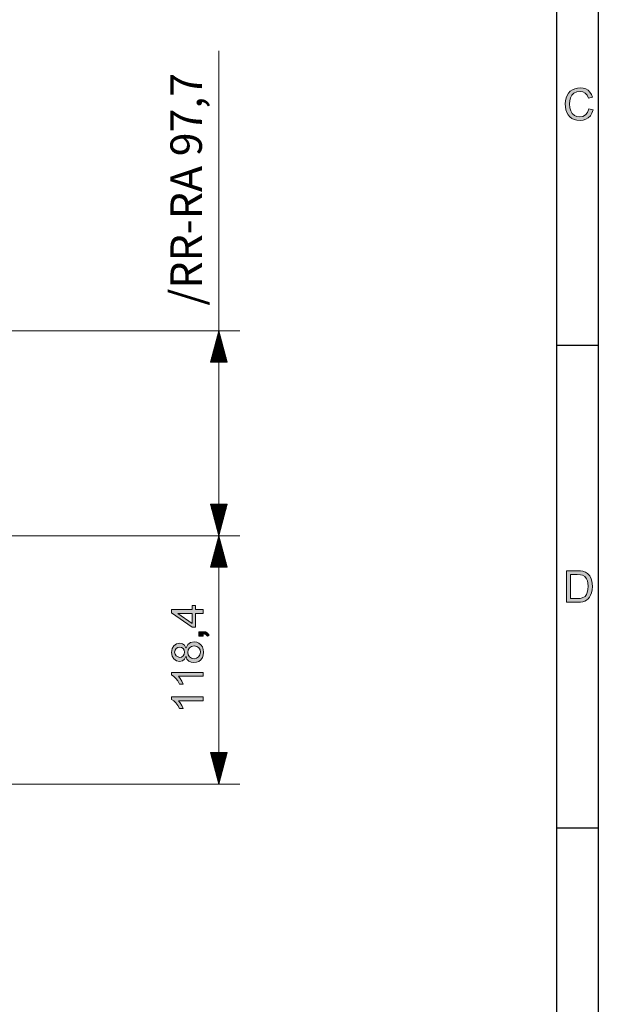
# Model space of a CAD drawing. Units: inches. Extents: x 20 to 414, y 6 to 291.
# Drawn here: x 359 to 414, y 85 to 179 of the extents above; entities that cross this region are included whole.
import ezdxf

# ---------------------------------------------------------------- set-up
doc = ezdxf.new("R2010")
doc.units = ezdxf.units.IN
doc.header["$MEASUREMENT"] = 0
doc.layers.add('Capa 1', color=7, linetype='Continuous')
doc.styles.get("Standard").update_dxf_attribs({"font": 'ARIALUNI.TTF'})

msp = doc.modelspace()

# ---------------------------------------------------------------- hatches: boundary and pattern name
at = {"layer": 'Capa 1'}
for points in [[(413.101, 170.526), (413.498, 170.426), (413.392, 170.126), (413.242, 169.877), (413.047, 169.679), (412.816, 169.537), (412.552, 169.452), (412.255, 169.423), (411.952, 169.445), (411.689, 169.511), (411.466, 169.62), (411.28, 169.772), (411.125, 169.963), (411.003, 170.193), (410.915, 170.449), (410.863, 170.717), (410.846, 170.997), (410.865, 171.296), (410.924, 171.568), (411.023, 171.813), (411.16, 172.028), (411.33, 172.204), (411.533, 172.343), (411.761, 172.445), (412.004, 172.505), (412.261, 172.526), (412.546, 172.5), (412.798, 172.424), (413.019, 172.296), (413.203, 172.123), (413.345, 171.908), (413.447, 171.652), (413.056, 171.56), (412.928, 171.843), (412.753, 172.037), (412.528, 172.148), (412.253, 172.186), (411.936, 172.145), (411.674, 172.02), (411.477, 171.826), (411.349, 171.574), (411.278, 171.291), (411.255, 170.999), (411.282, 170.64), (411.365, 170.33), (411.508, 170.081), (411.713, 169.904), (411.958, 169.798), (412.223, 169.763), (412.531, 169.811), (412.788, 169.955), (412.982, 170.194)], [(376.308, 120.698), (376.537, 120.673), (376.705, 120.598), (376.899, 120.354), (376.744, 120.254), (376.585, 120.426), (376.308, 120.485), (376.308, 120.279), (375.888, 120.279), (375.888, 120.698)], [(376.308, 116.812), (376.308, 116.444), (373.961, 116.444), (374.126, 116.239), (374.274, 115.993), (374.405, 115.705), (374.048, 115.705), (373.887, 115.998), (373.707, 116.24), (373.51, 116.431), (373.293, 116.572), (373.293, 116.812)], [(376.308, 114.481), (376.308, 114.113), (373.961, 114.113), (374.126, 113.908), (374.274, 113.662), (374.405, 113.374), (374.048, 113.374), (373.887, 113.667), (373.707, 113.909), (373.51, 114.101), (373.293, 114.242), (373.293, 114.481)]]:
    msp.add_hatch(color=7, dxfattribs=at).paths.add_polyline_path(points)
h = msp.add_hatch(color=7, dxfattribs=at)
h.paths.add_polyline_path([(411.357, 123.854), (411.998, 123.854), (412.262, 123.868), (412.462, 123.909), (412.732, 124.065), (412.857, 124.23), (412.951, 124.443), (413.011, 124.708), (413.031, 125.023), (413.014, 125.312), (412.962, 125.553), (412.875, 125.745), (412.705, 125.957), (412.501, 126.085), (412.293, 126.13), (411.987, 126.146), (411.357, 126.146)])
h.paths.add_polyline_path([(410.96, 123.5), (410.96, 126.5), (411.993, 126.5), (412.302, 126.489), (412.527, 126.457), (412.767, 126.374), (412.968, 126.242), (413.175, 126.013), (413.322, 125.728), (413.387, 125.511), (413.427, 125.274), (413.44, 125.016), (413.42, 124.694), (413.36, 124.411), (413.27, 124.169), (413.156, 123.973), (413.025, 123.819), (412.882, 123.701), (412.718, 123.614), (412.523, 123.551), (412.299, 123.513), (412.043, 123.5)])
h = msp.add_hatch(color=7, dxfattribs=at)
h.paths.add_polyline_path([(375.252, 122.429), (373.897, 122.429), (373.897, 122.421), (375.252, 121.49)])
h.paths.add_polyline_path([(375.592, 123.203), (375.592, 122.798), (376.308, 122.798), (376.308, 122.429), (375.592, 122.429), (375.592, 121.13), (375.252, 121.13), (373.308, 122.495), (373.308, 122.798), (375.252, 122.798), (375.252, 123.203)])
h = msp.add_hatch(color=7, dxfattribs=at)
h.paths.add_polyline_path([(376.056, 118.736), (376.014, 118.974), (375.888, 119.169), (375.696, 119.3), (375.452, 119.343), (375.208, 119.298), (375.012, 119.163), (374.884, 118.965), (374.841, 118.727), (374.885, 118.484), (375.019, 118.291), (375.213, 118.166), (375.444, 118.124), (375.683, 118.167), (375.88, 118.296), (376.012, 118.493)])
h.paths.add_polyline_path([(374.54, 118.736), (374.507, 118.925), (374.409, 119.081), (374.259, 119.187), (374.077, 119.223), (373.891, 119.187), (373.736, 119.079), (373.631, 118.922), (373.596, 118.731), (373.631, 118.539), (373.734, 118.383), (374.057, 118.246), (374.257, 118.282), (374.411, 118.388), (374.507, 118.545)])
h.paths.add_polyline_path([(374.685, 119.159), (374.85, 119.472), (375.106, 119.659), (375.452, 119.722), (375.696, 119.691), (375.912, 119.599), (376.099, 119.446), (376.243, 119.244), (376.33, 119.007), (376.359, 118.736), (376.33, 118.462), (376.243, 118.224), (376.097, 118.021), (375.907, 117.869), (375.689, 117.777), (375.44, 117.747), (375.174, 117.785), (374.943, 117.9), (374.772, 118.083), (374.685, 118.318), (374.677, 118.318), (374.547, 118.068), (374.345, 117.918), (374.069, 117.868), (373.765, 117.927), (373.517, 118.105), (373.349, 118.379), (373.293, 118.727), (373.351, 119.08), (373.523, 119.358), (373.776, 119.539), (374.077, 119.599), (374.34, 119.55), (374.54, 119.404), (374.677, 119.159)])

# ---------------------------------------------------------------- linework, layer by layer
at = {"layer": 'Capa 1', "color": 7, "lineweight": 25}
for points in [[(414, 290.5), (414, 5.5)], [(410, 286.5), (410, 9.5)], [(410, 148), (414, 148)], [(410, 102), (414, 102)]]:
    msp.add_lwpolyline(points, dxfattribs=at)
at = {"layer": 'Capa 1', "color": 7, "lineweight": 9}
for points in [[(377.808, 176.043), (377.808, 129.84)], [(351.225, 149.377), (379.808, 149.377)], [(377.808, 149.377), (377.004, 146.377)], [(377.782, 146.377), (377.782, 149.282)], [(378.612, 146.377), (377.808, 149.377)], [(377.833, 146.377), (377.833, 149.282)], [(377.528, 146.377), (377.528, 148.334)], [(377.579, 146.377), (377.579, 148.524)], [(377.63, 146.377), (377.63, 148.713)], [(377.681, 146.377), (377.681, 148.903)], [(377.732, 146.377), (377.732, 149.092)], [(377.884, 146.377), (377.884, 149.092)], [(377.935, 146.377), (377.935, 148.903)], [(377.986, 146.377), (377.986, 148.713)], [(378.037, 146.377), (378.037, 148.524)], [(378.087, 146.377), (378.087, 148.334)], [(377.274, 146.377), (377.274, 147.386)], [(377.325, 146.377), (377.325, 147.575)], [(377.376, 146.377), (377.376, 147.765)], [(377.427, 146.377), (377.427, 147.955)], [(377.478, 146.377), (377.478, 148.144)], [(378.138, 146.377), (378.138, 148.144)], [(378.189, 146.377), (378.189, 147.955)], [(378.24, 146.377), (378.24, 147.765)], [(378.29, 146.377), (378.29, 147.575)], [(378.341, 146.377), (378.341, 147.386)], [(377.02, 146.377), (377.02, 146.438)], [(377.02, 146.377), (377.02, 146.438)], [(377.071, 146.377), (377.071, 146.628)], [(377.122, 146.377), (377.122, 146.817)], [(377.173, 146.377), (377.173, 147.007)], [(377.223, 146.377), (377.223, 147.197)], [(378.392, 146.377), (378.392, 147.197)], [(378.443, 146.377), (378.443, 147.007)], [(378.494, 146.377), (378.494, 146.817)], [(378.544, 146.377), (378.544, 146.628)], [(378.595, 146.377), (378.595, 146.438)], [(378.595, 146.377), (378.595, 146.438)], [(377.004, 146.377), (378.612, 146.377)], [(377.004, 132.84), (377.808, 129.84)], [(378.612, 132.84), (377.004, 132.84)], [(377.02, 132.84), (377.02, 132.778)], [(377.02, 132.84), (377.02, 132.778)], [(377.071, 132.84), (377.071, 132.589)], [(377.122, 132.84), (377.122, 132.399)], [(377.173, 132.84), (377.173, 132.21)], [(377.223, 132.84), (377.223, 132.02)], [(377.274, 132.84), (377.274, 131.83)], [(377.325, 132.84), (377.325, 131.641)], [(377.376, 132.84), (377.376, 131.451)], [(377.427, 132.84), (377.427, 131.262)], [(377.478, 132.84), (377.478, 131.072)], [(377.528, 132.84), (377.528, 130.882)], [(377.579, 132.84), (377.579, 130.693)], [(377.63, 132.84), (377.63, 130.503)], [(377.681, 132.84), (377.681, 130.313)], [(377.732, 132.84), (377.732, 130.124)], [(377.782, 132.84), (377.782, 129.935)], [(377.808, 129.84), (378.612, 132.84)], [(377.833, 132.84), (377.833, 129.935)], [(377.884, 132.84), (377.884, 130.124)], [(377.935, 132.84), (377.935, 130.313)], [(377.986, 132.84), (377.986, 130.503)], [(378.037, 132.84), (378.037, 130.693)], [(378.087, 132.84), (378.087, 130.882)], [(378.138, 132.84), (378.138, 131.072)], [(378.189, 132.84), (378.189, 131.262)], [(378.24, 132.84), (378.24, 131.451)], [(378.29, 132.84), (378.29, 131.641)], [(378.341, 132.84), (378.341, 131.83)], [(378.392, 132.84), (378.392, 132.02)], [(378.443, 132.84), (378.443, 132.21)], [(378.494, 132.84), (378.494, 132.399)], [(378.544, 132.84), (378.544, 132.589)], [(378.595, 132.84), (378.595, 132.778)], [(378.595, 132.84), (378.595, 132.778)], [(356.142, 129.84), (379.808, 129.84)], [(356.142, 129.84), (379.808, 129.84)], [(377.808, 129.84), (377.004, 126.84)], [(377.732, 126.84), (377.732, 129.555)], [(377.782, 126.84), (377.782, 129.745)], [(378.612, 126.84), (377.808, 129.84)], [(377.808, 129.84), (377.808, 106.167)], [(377.833, 126.84), (377.833, 129.745)], [(377.884, 126.84), (377.884, 129.555)], [(377.478, 126.84), (377.478, 128.607)], [(377.528, 126.84), (377.528, 128.797)], [(377.579, 126.84), (377.579, 128.986)], [(377.63, 126.84), (377.63, 129.176)], [(377.681, 126.84), (377.681, 129.366)], [(377.935, 126.84), (377.935, 129.366)], [(377.986, 126.84), (377.986, 129.176)], [(378.037, 126.84), (378.037, 128.986)], [(378.087, 126.84), (378.087, 128.797)], [(378.138, 126.84), (378.138, 128.607)], [(377.223, 126.84), (377.223, 127.659)], [(377.274, 126.84), (377.274, 127.849)], [(377.325, 126.84), (377.325, 128.039)], [(377.376, 126.84), (377.376, 128.228)], [(377.427, 126.84), (377.427, 128.418)], [(378.189, 126.84), (378.189, 128.418)], [(378.24, 126.84), (378.24, 128.228)], [(378.29, 126.84), (378.29, 128.039)], [(378.341, 126.84), (378.341, 127.849)], [(378.392, 126.84), (378.392, 127.659)], [(377.004, 126.84), (378.612, 126.84)], [(377.02, 126.84), (377.02, 126.901)], [(377.02, 126.84), (377.02, 126.901)], [(377.071, 126.84), (377.071, 127.091)], [(377.122, 126.84), (377.122, 127.28)], [(377.173, 126.84), (377.173, 127.47)], [(378.443, 126.84), (378.443, 127.47)], [(378.494, 126.84), (378.494, 127.28)], [(378.544, 126.84), (378.544, 127.091)], [(378.595, 126.84), (378.595, 126.901)], [(378.595, 126.84), (378.595, 126.901)], [(377.004, 109.167), (377.808, 106.167)], [(378.612, 109.167), (377.004, 109.167)], [(377.02, 109.167), (377.02, 109.105)], [(377.02, 109.167), (377.02, 109.105)], [(377.071, 109.167), (377.071, 108.916)], [(377.122, 109.167), (377.122, 108.727)], [(377.173, 109.167), (377.173, 108.537)], [(377.223, 109.167), (377.223, 108.347)], [(377.274, 109.167), (377.274, 108.158)], [(377.325, 109.167), (377.325, 107.968)], [(377.376, 109.167), (377.376, 107.778)], [(377.427, 109.167), (377.427, 107.589)], [(377.478, 109.167), (377.478, 107.399)], [(377.528, 109.167), (377.528, 107.21)], [(377.579, 109.167), (377.579, 107.02)], [(377.63, 109.167), (377.63, 106.831)], [(377.681, 109.167), (377.681, 106.641)], [(377.732, 109.167), (377.732, 106.451)], [(377.782, 109.167), (377.782, 106.262)], [(377.808, 106.167), (378.612, 109.167)], [(377.833, 109.167), (377.833, 106.262)], [(377.884, 109.167), (377.884, 106.451)], [(377.935, 109.167), (377.935, 106.641)], [(377.986, 109.167), (377.986, 106.831)], [(378.037, 109.167), (378.037, 107.02)], [(378.087, 109.167), (378.087, 107.21)], [(378.138, 109.167), (378.138, 107.399)], [(378.189, 109.167), (378.189, 107.589)], [(378.24, 109.167), (378.24, 107.778)], [(378.29, 109.167), (378.29, 107.968)], [(378.341, 109.167), (378.341, 108.158)], [(378.392, 109.167), (378.392, 108.347)], [(378.443, 109.167), (378.443, 108.537)], [(378.494, 109.167), (378.494, 108.727)], [(378.544, 109.167), (378.544, 108.916)], [(378.595, 109.167), (378.595, 109.105)], [(378.595, 109.167), (378.595, 109.105)], [(351.345, 106.167), (379.808, 106.167)]]:
    msp.add_lwpolyline(points, dxfattribs=at)
at = {"layer": 'Capa 1', "lineweight": 0}
for points in [[(413.101, 170.526), (413.498, 170.426), (413.392, 170.126), (413.242, 169.877), (413.047, 169.679), (412.816, 169.537), (412.552, 169.452), (412.255, 169.423), (411.952, 169.445), (411.689, 169.511), (411.466, 169.62), (411.28, 169.772), (411.125, 169.963), (411.003, 170.193), (410.915, 170.449), (410.863, 170.717), (410.846, 170.997), (410.865, 171.296), (410.924, 171.568), (411.023, 171.813), (411.16, 172.028), (411.33, 172.204), (411.533, 172.343), (411.761, 172.445), (412.004, 172.505), (412.261, 172.526), (412.546, 172.5), (412.798, 172.424), (413.019, 172.296), (413.203, 172.123), (413.345, 171.908), (413.447, 171.652), (413.056, 171.56), (412.928, 171.843), (412.753, 172.037), (412.528, 172.148), (412.253, 172.186), (411.936, 172.145), (411.674, 172.02), (411.477, 171.826), (411.349, 171.574), (411.278, 171.291), (411.255, 170.999), (411.282, 170.64), (411.365, 170.33), (411.508, 170.081), (411.713, 169.904), (411.958, 169.798), (412.223, 169.763), (412.531, 169.811), (412.788, 169.955), (412.982, 170.194), (413.101, 170.526)], [(410.96, 123.5), (410.96, 126.5), (411.993, 126.5), (412.302, 126.489), (412.527, 126.457), (412.767, 126.374), (412.968, 126.242), (413.175, 126.013), (413.322, 125.728), (413.387, 125.511), (413.427, 125.274), (413.44, 125.016), (413.42, 124.694), (413.36, 124.411), (413.27, 124.169), (413.156, 123.973), (413.025, 123.819), (412.882, 123.701), (412.718, 123.614), (412.523, 123.551), (412.299, 123.513), (412.043, 123.5), (410.96, 123.5)], [(411.357, 123.854), (411.998, 123.854), (412.262, 123.868), (412.462, 123.909), (412.732, 124.065), (412.857, 124.23), (412.951, 124.443), (413.011, 124.708), (413.031, 125.023), (413.014, 125.312), (412.962, 125.553), (412.875, 125.745), (412.705, 125.957), (412.501, 126.085), (412.293, 126.13), (411.987, 126.146), (411.357, 126.146), (411.357, 123.854)], [(375.592, 123.203), (375.592, 122.798), (376.308, 122.798), (376.308, 122.429), (375.592, 122.429), (375.592, 121.13), (375.252, 121.13), (373.308, 122.495), (373.308, 122.798), (375.252, 122.798), (375.252, 123.203), (375.592, 123.203)], [(375.252, 122.429), (373.897, 122.429), (373.897, 122.421), (375.252, 121.49), (375.252, 122.429)], [(376.308, 120.698), (376.537, 120.673), (376.705, 120.598), (376.899, 120.354), (376.744, 120.254), (376.585, 120.426), (376.308, 120.485), (376.308, 120.279), (375.888, 120.279), (375.888, 120.698), (376.308, 120.698)], [(374.685, 119.159), (374.85, 119.472), (375.106, 119.659), (375.452, 119.722), (375.696, 119.691), (375.912, 119.599), (376.099, 119.446), (376.243, 119.244), (376.33, 119.007), (376.359, 118.736), (376.33, 118.462), (376.243, 118.224), (376.097, 118.021), (375.907, 117.869), (375.689, 117.777), (375.44, 117.747), (375.174, 117.785), (374.943, 117.9), (374.772, 118.083), (374.685, 118.318), (374.677, 118.318), (374.547, 118.068), (374.345, 117.918), (374.069, 117.868), (373.765, 117.927), (373.517, 118.105), (373.349, 118.379), (373.293, 118.727), (373.351, 119.08), (373.523, 119.358), (373.776, 119.539), (374.077, 119.599), (374.34, 119.55), (374.54, 119.404), (374.677, 119.159), (374.685, 119.159)], [(374.54, 118.736), (374.507, 118.925), (374.409, 119.081), (374.259, 119.187), (374.077, 119.223), (373.891, 119.187), (373.736, 119.079), (373.631, 118.922), (373.596, 118.731), (373.631, 118.539), (373.734, 118.383), (374.057, 118.246), (374.257, 118.282), (374.411, 118.388), (374.507, 118.545), (374.54, 118.736)], [(376.056, 118.736), (376.014, 118.974), (375.888, 119.169), (375.696, 119.3), (375.452, 119.343), (375.208, 119.298), (375.012, 119.163), (374.884, 118.965), (374.841, 118.727), (374.885, 118.484), (375.019, 118.291), (375.213, 118.166), (375.444, 118.124), (375.683, 118.167), (375.88, 118.296), (376.012, 118.493), (376.056, 118.736)], [(376.308, 116.812), (376.308, 116.444), (373.961, 116.444), (374.126, 116.239), (374.274, 115.993), (374.405, 115.705), (374.048, 115.705), (373.887, 115.998), (373.707, 116.24), (373.51, 116.431), (373.293, 116.572), (373.293, 116.812), (376.308, 116.812)], [(376.308, 114.481), (376.308, 114.113), (373.961, 114.113), (374.126, 113.908), (374.274, 113.662), (374.405, 113.374), (374.048, 113.374), (373.887, 113.667), (373.707, 113.909), (373.51, 114.101), (373.293, 114.242), (373.293, 114.481), (376.308, 114.481)]]:
    msp.add_lwpolyline(points, dxfattribs=at)

# ---------------------------------------------------------------- texts
msp.add_text('/RR-RA 97,7', height=3, rotation=90).set_placement((376.192, 151.779))

doc.saveas('drawing.dxf')
